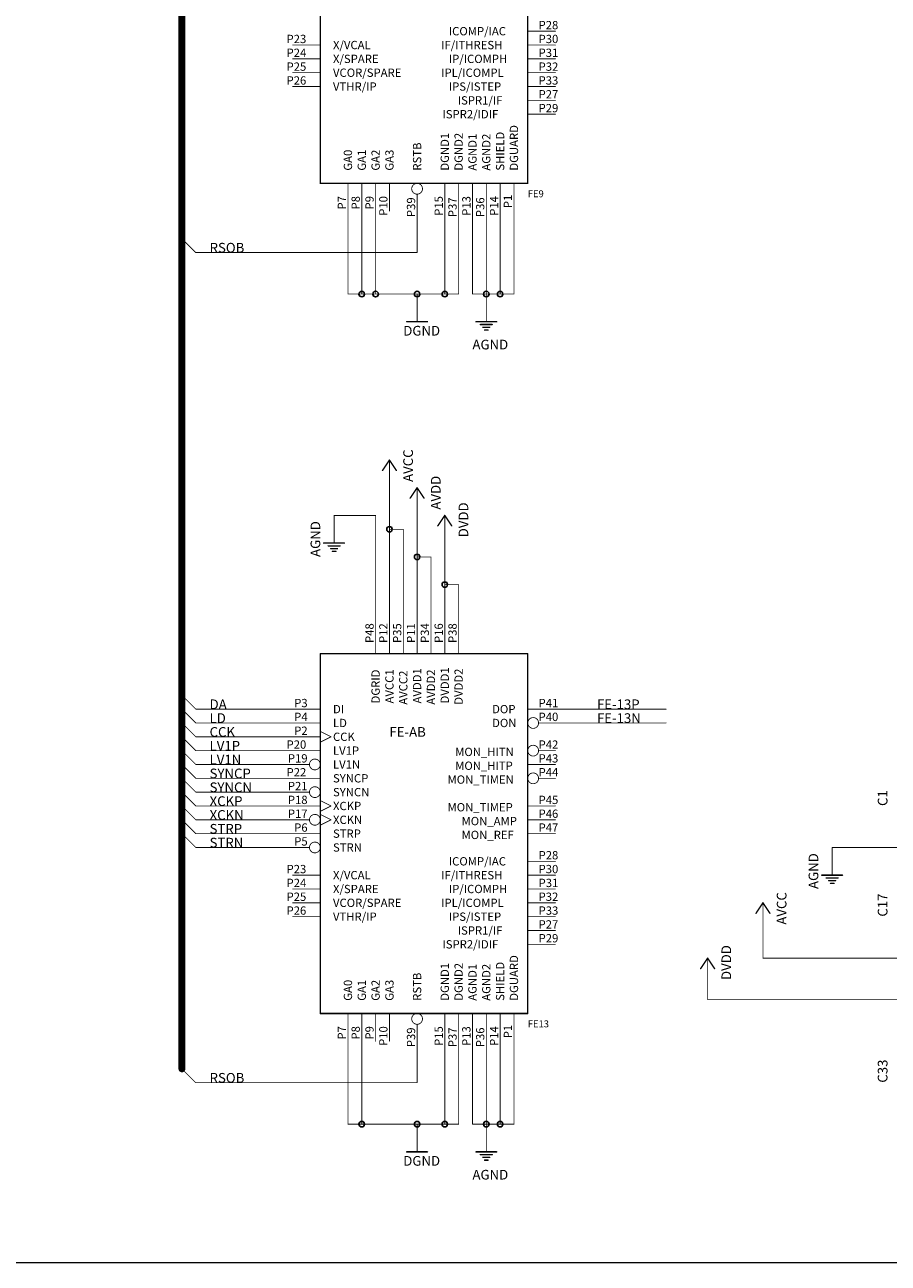
# Model space of a CAD drawing. Extents: x -630 to 287, y -452 to 160.
# Drawn here: x -169 to -10, y -452 to -225 of the extents above; entities that cross this region are included whole.
import ezdxf

# ---------------------------------------------------------------- set-up
doc = ezdxf.new("R2010")
doc.units = 0
for name, color, linetype in [('91', 3, 'CONTINUOUS'), ('92', 5, 'CONTINUOUS'), ('94', 1, 'CONTINUOUS'), ('95', 7, 'CONTINUOUS'), ('96', 7, 'CONTINUOUS')]:
    doc.layers.add(name, color=color, linetype=linetype)

msp = doc.modelspace()

# ---------------------------------------------------------------- linework, layer by layer
at = {"layer": '91', "const_width": 0.152}
for points in [[(-109.22, -274.32), (-109.22, -259.08)], [(-106.68, -259.08), (-106.68, -274.32)], [(-104.14, -259.08), (-104.14, -274.32)], [(-96.52, -266.7), (-96.52, -259.08)], [(-91.44, -274.32), (-91.44, -259.08)], [(-88.9, -274.32), (-88.9, -259.08)], [(-86.36, -259.08), (-86.36, -274.32)], [(-83.82, -259.08), (-83.82, -274.32)], [(-81.28, -259.08), (-81.28, -274.32)], [(-78.74, -274.32), (-78.74, -259.08)], [(-139.7, -264.16), (-137.16, -266.7)], [(-137.16, -266.7), (-96.52, -266.7)], [(-106.68, -274.32), (-109.22, -274.32)], [(-104.14, -274.32), (-106.68, -274.32)], [(-96.52, -274.32), (-104.14, -274.32)], [(-96.52, -276.86), (-96.52, -274.32)], [(-96.52, -274.32), (-91.44, -274.32)], [(-91.44, -274.32), (-88.9, -274.32)], [(-86.36, -274.32), (-83.82, -274.32)], [(-83.82, -274.32), (-81.28, -274.32)], [(-83.82, -274.32), (-83.82, -276.86)], [(-81.28, -274.32), (-78.74, -274.32)], [(-101.6, -307.34), (-101.6, -317.5)], [(-96.52, -312.42), (-96.52, -322.58)], [(-111.76, -317.5), (-111.76, -314.96)], [(-111.76, -314.96), (-104.14, -314.96)], [(-104.14, -314.96), (-104.14, -335.28)], [(-101.6, -317.5), (-101.6, -335.28)], [(-101.6, -317.5), (-99.06, -317.5)], [(-99.06, -317.5), (-99.06, -335.28)], [(-91.44, -317.5), (-91.44, -327.66)], [(-96.52, -322.58), (-96.52, -335.28)], [(-96.52, -322.58), (-93.98, -322.58)], [(-93.98, -322.58), (-93.98, -335.28)], [(-91.44, -327.66), (-88.9, -327.66)], [(-91.44, -327.66), (-91.44, -335.28)], [(-88.9, -327.66), (-88.9, -335.28)], [(-139.7, -347.98), (-137.16, -350.52)], [(-139.7, -350.52), (-137.16, -353.06)], [(-137.16, -350.52), (-119.38, -350.52)], [(-50.8, -350.52), (-71.12, -350.52)], [(-139.7, -353.06), (-137.16, -355.6)], [(-137.16, -353.06), (-119.38, -353.06)], [(-50.8, -353.06), (-71.12, -353.06)], [(-139.7, -355.6), (-137.16, -358.14)], [(-137.16, -355.6), (-119.38, -355.6)], [(-139.7, -358.14), (-137.16, -360.68)], [(-137.16, -358.14), (-119.38, -358.14)], [(-139.7, -360.68), (-137.16, -363.22)], [(-137.16, -360.68), (-119.38, -360.68)], [(-139.7, -363.22), (-137.16, -365.76)], [(-137.16, -363.22), (-119.38, -363.22)], [(-139.7, -365.76), (-137.16, -368.3)], [(-137.16, -365.76), (-119.38, -365.76)], [(-139.7, -368.3), (-137.16, -370.84)], [(-137.16, -368.3), (-119.38, -368.3)], [(-139.7, -370.84), (-137.16, -373.38)], [(-137.16, -370.84), (-119.38, -370.84)], [(-139.7, -373.38), (-137.16, -375.92)], [(-137.16, -373.38), (-119.38, -373.38)], [(-137.16, -375.92), (-119.38, -375.92)], [(-7.62, -375.92), (-20.32, -375.92)], [(-20.32, -375.92), (-20.32, -378.46)], [(-33.02, -388.62), (-33.02, -396.24)], [(-33.02, -396.24), (-7.62, -396.24)], [(-43.18, -398.78), (-43.18, -403.86)], [(-43.18, -403.86), (-7.62, -403.86)], [(-109.22, -426.72), (-109.22, -411.48)], [(-106.68, -411.48), (-106.68, -426.72)], [(-96.52, -419.1), (-96.52, -411.48)], [(-91.44, -426.72), (-91.44, -411.48)], [(-88.9, -426.72), (-88.9, -411.48)], [(-86.36, -411.48), (-86.36, -426.72)], [(-83.82, -411.48), (-83.82, -426.72)], [(-81.28, -411.48), (-81.28, -426.72)], [(-78.74, -426.72), (-78.74, -411.48)], [(-139.7, -416.56), (-137.16, -419.1)], [(-137.16, -419.1), (-96.52, -419.1)], [(-106.68, -426.72), (-109.22, -426.72)], [(-96.52, -426.72), (-106.68, -426.72)], [(-96.52, -429.26), (-96.52, -426.72)], [(-96.52, -426.72), (-91.44, -426.72)], [(-91.44, -426.72), (-88.9, -426.72)], [(-86.36, -426.72), (-83.82, -426.72)], [(-83.82, -426.72), (-81.28, -426.72)], [(-83.82, -426.72), (-83.82, -429.26)], [(-81.28, -426.72), (-78.74, -426.72)]]:
    msp.add_lwpolyline(points, dxfattribs=at)
at = {"layer": '91', "const_width": 0.076}
for points in [[(-109.182, -259.08, 1), (-109.258, -259.08)], [(-106.642, -259.08, 1), (-106.718, -259.08)], [(-104.102, -259.08, 1), (-104.178, -259.08)], [(-96.482, -259.08, 1), (-96.558, -259.08)], [(-91.402, -259.08, 1), (-91.478, -259.08)], [(-88.862, -259.08, 1), (-88.938, -259.08)], [(-86.322, -259.08, 1), (-86.398, -259.08)], [(-83.782, -259.08, 1), (-83.858, -259.08)], [(-81.242, -259.08, 1), (-81.318, -259.08)], [(-78.702, -259.08, 1), (-78.778, -259.08)], [(-139.673, -264.133, 1), (-139.727, -264.187)], [(-137.16, -266.662, 1), (-137.16, -266.738)], [(-137.187, -266.727, 1), (-137.133, -266.673)], [(-96.558, -266.7, 1), (-96.482, -266.7)], [(-96.52, -266.738, 1), (-96.52, -266.662)], [(-109.22, -274.282, 1), (-109.22, -274.358)], [(-109.258, -274.32, 1), (-109.182, -274.32)], [(-106.68, -274.282, 1), (-106.68, -274.358)], [(-106.718, -274.32, 1), (-106.642, -274.32)], [(-106.68, -274.358, 1), (-106.68, -274.282)], [(-104.14, -274.282, 1), (-104.14, -274.358)], [(-104.178, -274.32, 1), (-104.102, -274.32)], [(-104.14, -274.358, 1), (-104.14, -274.282)], [(-96.482, -274.32, 1), (-96.558, -274.32)], [(-96.52, -274.282, 1), (-96.52, -274.358)], [(-96.52, -274.358, 1), (-96.52, -274.282)], [(-91.44, -274.282, 1), (-91.44, -274.358)], [(-91.478, -274.32, 1), (-91.402, -274.32)], [(-91.44, -274.358, 1), (-91.44, -274.282)], [(-88.938, -274.32, 1), (-88.862, -274.32)], [(-88.9, -274.358, 1), (-88.9, -274.282)], [(-86.36, -274.282, 1), (-86.36, -274.358)], [(-86.398, -274.32, 1), (-86.322, -274.32)], [(-83.82, -274.282, 1), (-83.82, -274.358)], [(-83.782, -274.32, 1), (-83.858, -274.32)], [(-83.858, -274.32, 1), (-83.782, -274.32)], [(-83.82, -274.358, 1), (-83.82, -274.282)], [(-81.28, -274.282, 1), (-81.28, -274.358)], [(-81.318, -274.32, 1), (-81.242, -274.32)], [(-81.28, -274.358, 1), (-81.28, -274.282)], [(-78.778, -274.32, 1), (-78.702, -274.32)], [(-78.74, -274.358, 1), (-78.74, -274.282)], [(-96.558, -276.86, 1), (-96.482, -276.86)], [(-83.858, -276.86, 1), (-83.782, -276.86)], [(-101.562, -307.34, 1), (-101.638, -307.34)], [(-96.482, -312.42, 1), (-96.558, -312.42)], [(-111.722, -314.96, 1), (-111.798, -314.96)], [(-111.76, -314.922, 1), (-111.76, -314.998)], [(-104.102, -314.96, 1), (-104.178, -314.96)], [(-104.14, -314.998, 1), (-104.14, -314.922)], [(-111.798, -317.5, 1), (-111.722, -317.5)], [(-101.562, -317.5, 1), (-101.638, -317.5)], [(-101.6, -317.462, 1), (-101.6, -317.538)], [(-101.638, -317.5, 1), (-101.562, -317.5)], [(-99.022, -317.5, 1), (-99.098, -317.5)], [(-99.06, -317.538, 1), (-99.06, -317.462)], [(-91.402, -317.5, 1), (-91.478, -317.5)], [(-96.482, -322.58, 1), (-96.558, -322.58)], [(-96.52, -322.542, 1), (-96.52, -322.618)], [(-96.558, -322.58, 1), (-96.482, -322.58)], [(-93.942, -322.58, 1), (-94.018, -322.58)], [(-93.98, -322.618, 1), (-93.98, -322.542)], [(-91.44, -327.622, 1), (-91.44, -327.698)], [(-91.402, -327.66, 1), (-91.478, -327.66)], [(-91.478, -327.66, 1), (-91.402, -327.66)], [(-88.862, -327.66, 1), (-88.938, -327.66)], [(-88.9, -327.698, 1), (-88.9, -327.622)], [(-104.178, -335.28, 1), (-104.102, -335.28)], [(-101.638, -335.28, 1), (-101.562, -335.28)], [(-99.098, -335.28, 1), (-99.022, -335.28)], [(-96.558, -335.28, 1), (-96.482, -335.28)], [(-94.018, -335.28, 1), (-93.942, -335.28)], [(-91.478, -335.28, 1), (-91.402, -335.28)], [(-88.938, -335.28, 1), (-88.862, -335.28)], [(-139.673, -347.953, 1), (-139.727, -348.007)], [(-139.673, -350.493, 1), (-139.727, -350.547)], [(-137.16, -350.482, 1), (-137.16, -350.558)], [(-137.187, -350.547, 1), (-137.133, -350.493)], [(-119.38, -350.558, 1), (-119.38, -350.482)], [(-71.12, -350.482, 1), (-71.12, -350.558)], [(-50.8, -350.558, 1), (-50.8, -350.482)], [(-139.673, -353.033, 1), (-139.727, -353.087)], [(-137.16, -353.022, 1), (-137.16, -353.098)], [(-137.187, -353.087, 1), (-137.133, -353.033)], [(-119.38, -353.098, 1), (-119.38, -353.022)], [(-71.12, -353.022, 1), (-71.12, -353.098)], [(-50.8, -353.098, 1), (-50.8, -353.022)], [(-139.673, -355.573, 1), (-139.727, -355.627)], [(-137.16, -355.562, 1), (-137.16, -355.638)], [(-137.187, -355.627, 1), (-137.133, -355.573)], [(-119.38, -355.638, 1), (-119.38, -355.562)], [(-139.673, -358.113, 1), (-139.727, -358.167)], [(-137.16, -358.102, 1), (-137.16, -358.178)], [(-137.187, -358.167, 1), (-137.133, -358.113)], [(-119.38, -358.178, 1), (-119.38, -358.102)], [(-139.673, -360.653, 1), (-139.727, -360.707)], [(-137.16, -360.642, 1), (-137.16, -360.718)], [(-137.187, -360.707, 1), (-137.133, -360.653)], [(-119.38, -360.718, 1), (-119.38, -360.642)], [(-139.673, -363.193, 1), (-139.727, -363.247)], [(-137.16, -363.182, 1), (-137.16, -363.258)], [(-137.187, -363.247, 1), (-137.133, -363.193)], [(-119.38, -363.258, 1), (-119.38, -363.182)], [(-139.673, -365.733, 1), (-139.727, -365.787)], [(-137.16, -365.722, 1), (-137.16, -365.798)], [(-137.187, -365.787, 1), (-137.133, -365.733)], [(-119.38, -365.798, 1), (-119.38, -365.722)], [(-139.673, -368.273, 1), (-139.727, -368.327)], [(-137.16, -368.262, 1), (-137.16, -368.338)], [(-137.187, -368.327, 1), (-137.133, -368.273)], [(-119.38, -368.338, 1), (-119.38, -368.262)], [(-139.673, -370.813, 1), (-139.727, -370.867)], [(-137.16, -370.802, 1), (-137.16, -370.878)], [(-137.187, -370.867, 1), (-137.133, -370.813)], [(-119.38, -370.878, 1), (-119.38, -370.802)], [(-139.673, -373.353, 1), (-139.727, -373.407)], [(-137.16, -373.342, 1), (-137.16, -373.418)], [(-137.187, -373.407, 1), (-137.133, -373.353)], [(-119.38, -373.418, 1), (-119.38, -373.342)], [(-137.16, -375.882, 1), (-137.16, -375.958)], [(-137.187, -375.947, 1), (-137.133, -375.893)], [(-119.38, -375.958, 1), (-119.38, -375.882)], [(-20.32, -375.882, 1), (-20.32, -375.958)], [(-20.282, -375.92, 1), (-20.358, -375.92)], [(-20.358, -378.46, 1), (-20.282, -378.46)], [(-32.982, -388.62, 1), (-33.058, -388.62)], [(-33.02, -396.202, 1), (-33.02, -396.278)], [(-33.058, -396.24, 1), (-32.982, -396.24)], [(-43.142, -398.78, 1), (-43.218, -398.78)], [(-43.18, -403.822, 1), (-43.18, -403.898)], [(-43.218, -403.86, 1), (-43.142, -403.86)], [(-109.182, -411.48, 1), (-109.258, -411.48)], [(-106.642, -411.48, 1), (-106.718, -411.48)], [(-96.482, -411.48, 1), (-96.558, -411.48)], [(-91.402, -411.48, 1), (-91.478, -411.48)], [(-88.862, -411.48, 1), (-88.938, -411.48)], [(-86.322, -411.48, 1), (-86.398, -411.48)], [(-83.782, -411.48, 1), (-83.858, -411.48)], [(-81.242, -411.48, 1), (-81.318, -411.48)], [(-78.702, -411.48, 1), (-78.778, -411.48)], [(-139.673, -416.533, 1), (-139.727, -416.587)], [(-137.16, -419.062, 1), (-137.16, -419.138)], [(-137.187, -419.127, 1), (-137.133, -419.073)], [(-96.558, -419.1, 1), (-96.482, -419.1)], [(-96.52, -419.138, 1), (-96.52, -419.062)], [(-109.22, -426.682, 1), (-109.22, -426.758)], [(-109.258, -426.72, 1), (-109.182, -426.72)], [(-106.68, -426.682, 1), (-106.68, -426.758)], [(-106.718, -426.72, 1), (-106.642, -426.72)], [(-106.68, -426.758, 1), (-106.68, -426.682)], [(-96.482, -426.72, 1), (-96.558, -426.72)], [(-96.52, -426.682, 1), (-96.52, -426.758)], [(-96.52, -426.758, 1), (-96.52, -426.682)], [(-91.44, -426.682, 1), (-91.44, -426.758)], [(-91.478, -426.72, 1), (-91.402, -426.72)], [(-91.44, -426.758, 1), (-91.44, -426.682)], [(-88.938, -426.72, 1), (-88.862, -426.72)], [(-88.9, -426.758, 1), (-88.9, -426.682)], [(-86.36, -426.682, 1), (-86.36, -426.758)], [(-86.398, -426.72, 1), (-86.322, -426.72)], [(-83.82, -426.682, 1), (-83.82, -426.758)], [(-83.782, -426.72, 1), (-83.858, -426.72)], [(-83.858, -426.72, 1), (-83.782, -426.72)], [(-83.82, -426.758, 1), (-83.82, -426.682)], [(-81.28, -426.682, 1), (-81.28, -426.758)], [(-81.318, -426.72, 1), (-81.242, -426.72)], [(-81.28, -426.758, 1), (-81.28, -426.682)], [(-78.778, -426.72, 1), (-78.702, -426.72)], [(-78.74, -426.758, 1), (-78.74, -426.682)], [(-96.558, -429.26, 1), (-96.482, -429.26)], [(-83.858, -429.26, 1), (-83.782, -429.26)]]:
    msp.add_lwpolyline(points, format="xyb", dxfattribs=at)
at = {"layer": '91'}
for centre in [(-106.68, -274.32), (-104.14, -274.32), (-96.52, -274.32), (-91.44, -274.32), (-83.82, -274.32), (-81.28, -274.32), (-101.6, -317.5), (-96.52, -322.58), (-91.44, -327.66), (-106.68, -426.72), (-96.52, -426.72), (-91.44, -426.72), (-83.82, -426.72), (-81.28, -426.72)]:
    msp.add_circle(centre, 0.508, dxfattribs=at)
at = {"layer": '92', "const_width": 1.27}
msp.add_lwpolyline([(-139.7, -142.24), (-139.7, -416.56)], dxfattribs=at)
at = {"layer": '92', "const_width": 0.635}
msp.add_lwpolyline([(-140.018, -416.56, 1), (-139.383, -416.56)], format="xyb", dxfattribs=at)
at = {"layer": '94'}
for points, const_width in [([(-114.3, -254), (-114.3, -187.96)], 0.254), ([(-76.2, -187.96), (-76.2, -254)], 0.254), ([(-71.12, -226.06), (-76.2, -226.06)], 0.152), ([(-119.38, -228.6), (-114.3, -228.6)], 0.152), ([(-71.12, -228.6), (-76.2, -228.6)], 0.152), ([(-119.38, -231.14), (-114.3, -231.14)], 0.152), ([(-71.12, -231.14), (-76.2, -231.14)], 0.152), ([(-119.38, -233.68), (-114.3, -233.68)], 0.152), ([(-71.12, -233.68), (-76.2, -233.68)], 0.152), ([(-119.38, -236.22), (-114.3, -236.22)], 0.152), ([(-71.12, -236.22), (-76.2, -236.22)], 0.152), ([(-71.12, -238.76), (-76.2, -238.76)], 0.152), ([(-71.12, -241.3), (-76.2, -241.3)], 0.152), ([(-76.2, -254), (-114.3, -254)], 0.254), ([(-109.22, -259.08), (-109.22, -254)], 0.152), ([(-106.68, -259.08), (-106.68, -254)], 0.152), ([(-104.14, -259.08), (-104.14, -254)], 0.152), ([(-101.6, -259.08), (-101.6, -254)], 0.152), ([(-91.44, -259.08), (-91.44, -254)], 0.152), ([(-88.9, -259.08), (-88.9, -254)], 0.152), ([(-86.36, -259.08), (-86.36, -254)], 0.152), ([(-83.82, -259.08), (-83.82, -254)], 0.152), ([(-81.28, -259.08), (-81.28, -254)], 0.152), ([(-78.74, -259.08), (-78.74, -254)], 0.152), ([(-96.52, -259.08), (-96.52, -255.981)], 0.152), ([(-96.52, -276.86), (-96.52, -279.4)], 0.152), ([(-83.82, -276.86), (-83.82, -279.4)], 0.152), ([(-98.425, -279.4), (-94.615, -279.4)], 0.254), ([(-85.725, -279.4), (-81.915, -279.4)], 0.254), ([(-84.912, -279.908), (-82.728, -279.908)], 0.254), ([(-84.442, -280.416), (-83.198, -280.416)], 0.254), ([(-84.125, -280.924), (-83.49, -280.924)], 0.254), ([(-101.6, -304.8), (-102.87, -306.705)], 0.254), ([(-100.33, -306.705), (-101.6, -304.8)], 0.254), ([(-101.6, -307.34), (-101.6, -304.8)], 0.152), ([(-96.52, -309.88), (-97.79, -311.785)], 0.254), ([(-95.25, -311.785), (-96.52, -309.88)], 0.254), ([(-96.52, -312.42), (-96.52, -309.88)], 0.152), ([(-91.44, -314.96), (-92.71, -316.865)], 0.254), ([(-90.17, -316.865), (-91.44, -314.96)], 0.254), ([(-91.44, -317.5), (-91.44, -314.96)], 0.152), ([(-111.76, -317.5), (-111.76, -320.04)], 0.152), ([(-113.665, -320.04), (-109.855, -320.04)], 0.254), ([(-112.852, -320.548), (-110.668, -320.548)], 0.254), ([(-112.382, -321.056), (-111.138, -321.056)], 0.254), ([(-112.065, -321.564), (-111.43, -321.564)], 0.254), ([(-104.14, -335.28), (-104.14, -340.36)], 0.152), ([(-101.6, -335.28), (-101.6, -340.36)], 0.152), ([(-99.06, -335.28), (-99.06, -340.36)], 0.152), ([(-96.52, -335.28), (-96.52, -340.36)], 0.152), ([(-93.98, -335.28), (-93.98, -340.36)], 0.152), ([(-91.44, -335.28), (-91.44, -340.36)], 0.152), ([(-88.9, -335.28), (-88.9, -340.36)], 0.152), ([(-114.3, -340.36), (-76.2, -340.36)], 0.254), ([(-114.3, -406.4), (-114.3, -340.36)], 0.254), ([(-76.2, -340.36), (-76.2, -406.4)], 0.254), ([(-119.38, -350.52), (-114.3, -350.52)], 0.152), ([(-71.12, -350.52), (-76.2, -350.52)], 0.152), ([(-119.38, -353.06), (-114.3, -353.06)], 0.152), ([(-114.3, -354.609), (-112.319, -355.6)], 0.152), ([(-71.12, -353.06), (-74.219, -353.06)], 0.152), ([(-119.38, -355.6), (-114.3, -355.6)], 0.152), ([(-114.3, -356.591), (-112.319, -355.6)], 0.152), ([(-119.38, -358.14), (-114.3, -358.14)], 0.152), ([(-71.12, -358.14), (-74.219, -358.14)], 0.152), ([(-119.38, -360.68), (-116.281, -360.68)], 0.152), ([(-71.12, -360.68), (-76.2, -360.68)], 0.152), ([(-119.38, -363.22), (-114.3, -363.22)], 0.152), ([(-71.12, -363.22), (-74.219, -363.22)], 0.152), ([(-119.38, -365.76), (-116.281, -365.76)], 0.152), ([(-119.38, -368.3), (-114.3, -368.3)], 0.152), ([(-114.3, -367.309), (-112.319, -368.3)], 0.152), ([(-114.3, -369.291), (-112.319, -368.3)], 0.152), ([(-71.12, -368.3), (-76.2, -368.3)], 0.152), ([(-114.3, -369.849), (-112.319, -370.84)], 0.152), ([(-119.38, -370.84), (-116.281, -370.84)], 0.152), ([(-114.3, -371.831), (-112.319, -370.84)], 0.152), ([(-71.12, -370.84), (-76.2, -370.84)], 0.152), ([(-119.38, -373.38), (-114.3, -373.38)], 0.152), ([(-71.12, -373.38), (-76.2, -373.38)], 0.152), ([(-119.38, -375.92), (-116.281, -375.92)], 0.152), ([(-71.12, -378.46), (-76.2, -378.46)], 0.152), ([(-20.32, -378.46), (-20.32, -381)], 0.152), ([(-119.38, -381), (-114.3, -381)], 0.152), ([(-71.12, -381), (-76.2, -381)], 0.152), ([(-22.225, -381), (-18.415, -381)], 0.254), ([(-21.412, -381.508), (-19.228, -381.508)], 0.254), ([(-20.942, -382.016), (-19.698, -382.016)], 0.254), ([(-119.38, -383.54), (-114.3, -383.54)], 0.152), ([(-71.12, -383.54), (-76.2, -383.54)], 0.152), ([(-20.625, -382.524), (-19.99, -382.524)], 0.254), ([(-119.38, -386.08), (-114.3, -386.08)], 0.152), ([(-71.12, -386.08), (-76.2, -386.08)], 0.152), ([(-33.02, -386.08), (-34.29, -387.985)], 0.254), ([(-31.75, -387.985), (-33.02, -386.08)], 0.254), ([(-33.02, -388.62), (-33.02, -386.08)], 0.152), ([(-119.38, -388.62), (-114.3, -388.62)], 0.152), ([(-71.12, -388.62), (-76.2, -388.62)], 0.152), ([(-71.12, -391.16), (-76.2, -391.16)], 0.152), ([(-71.12, -393.7), (-76.2, -393.7)], 0.152), ([(-43.18, -396.24), (-44.45, -398.145)], 0.254), ([(-41.91, -398.145), (-43.18, -396.24)], 0.254), ([(-43.18, -398.78), (-43.18, -396.24)], 0.152), ([(-76.2, -406.4), (-114.3, -406.4)], 0.254), ([(-109.22, -411.48), (-109.22, -406.4)], 0.152), ([(-106.68, -411.48), (-106.68, -406.4)], 0.152), ([(-104.14, -411.48), (-104.14, -406.4)], 0.152), ([(-101.6, -411.48), (-101.6, -406.4)], 0.152), ([(-91.44, -411.48), (-91.44, -406.4)], 0.152), ([(-88.9, -411.48), (-88.9, -406.4)], 0.152), ([(-86.36, -411.48), (-86.36, -406.4)], 0.152), ([(-83.82, -411.48), (-83.82, -406.4)], 0.152), ([(-81.28, -411.48), (-81.28, -406.4)], 0.152), ([(-78.74, -411.48), (-78.74, -406.4)], 0.152), ([(-96.52, -411.48), (-96.52, -408.381)], 0.152), ([(-96.52, -429.26), (-96.52, -431.8)], 0.152), ([(-83.82, -429.26), (-83.82, -431.8)], 0.152), ([(-98.425, -431.8), (-94.615, -431.8)], 0.254), ([(-85.725, -431.8), (-81.915, -431.8)], 0.254), ([(-84.912, -432.308), (-82.728, -432.308)], 0.254), ([(-84.442, -432.816), (-83.198, -432.816)], 0.254), ([(-84.125, -433.324), (-83.49, -433.324)], 0.254), ([(287.02, -452.12), (-629.92, -452.12)], 0.254)]:
    msp.add_lwpolyline(points, dxfattribs=dict(at, const_width=const_width))
for points, const_width in [([(-76.2, -226.022, 1), (-76.2, -226.098)], 0.076), ([(-71.12, -226.098, 1), (-71.12, -226.022)], 0.076), ([(-119.38, -228.562, 1), (-119.38, -228.638)], 0.076), ([(-114.3, -228.638, 1), (-114.3, -228.562)], 0.076), ([(-76.2, -228.562, 1), (-76.2, -228.638)], 0.076), ([(-71.12, -228.638, 1), (-71.12, -228.562)], 0.076), ([(-119.38, -231.102, 1), (-119.38, -231.178)], 0.076), ([(-114.3, -231.178, 1), (-114.3, -231.102)], 0.076), ([(-76.2, -231.102, 1), (-76.2, -231.178)], 0.076), ([(-71.12, -231.178, 1), (-71.12, -231.102)], 0.076), ([(-119.38, -233.642, 1), (-119.38, -233.718)], 0.076), ([(-114.3, -233.718, 1), (-114.3, -233.642)], 0.076), ([(-76.2, -233.642, 1), (-76.2, -233.718)], 0.076), ([(-71.12, -233.718, 1), (-71.12, -233.642)], 0.076), ([(-119.38, -236.182, 1), (-119.38, -236.258)], 0.076), ([(-114.3, -236.258, 1), (-114.3, -236.182)], 0.076), ([(-76.2, -236.182, 1), (-76.2, -236.258)], 0.076), ([(-71.12, -236.258, 1), (-71.12, -236.182)], 0.076), ([(-76.2, -238.722, 1), (-76.2, -238.798)], 0.076), ([(-71.12, -238.798, 1), (-71.12, -238.722)], 0.076), ([(-76.2, -241.262, 1), (-76.2, -241.338)], 0.076), ([(-71.12, -241.338, 1), (-71.12, -241.262)], 0.076), ([(-114.364, -254, 1), (-114.236, -254)], 0.127), ([(-114.3, -253.936, 1), (-114.3, -254.064)], 0.127), ([(-109.182, -254, 1), (-109.258, -254)], 0.076), ([(-106.642, -254, 1), (-106.718, -254)], 0.076), ([(-104.102, -254, 1), (-104.178, -254)], 0.076), ([(-101.562, -254, 1), (-101.638, -254)], 0.076), ([(-96.52, -255.981, 1), (-96.52, -254, 1), (-96.52, -255.981)], 0.152), ([(-91.402, -254, 1), (-91.478, -254)], 0.076), ([(-88.862, -254, 1), (-88.938, -254)], 0.076), ([(-86.322, -254, 1), (-86.398, -254)], 0.076), ([(-83.782, -254, 1), (-83.858, -254)], 0.076), ([(-81.242, -254, 1), (-81.318, -254)], 0.076), ([(-78.702, -254, 1), (-78.778, -254)], 0.076), ([(-76.264, -254, 1), (-76.136, -254)], 0.127), ([(-76.2, -254.064, 1), (-76.2, -253.936)], 0.127), ([(-96.482, -255.981, 1), (-96.558, -255.981)], 0.076), ([(-109.258, -259.08, 1), (-109.182, -259.08)], 0.076), ([(-106.718, -259.08, 1), (-106.642, -259.08)], 0.076), ([(-104.178, -259.08, 1), (-104.102, -259.08)], 0.076), ([(-101.638, -259.08, 1), (-101.562, -259.08)], 0.076), ([(-96.558, -259.08, 1), (-96.482, -259.08)], 0.076), ([(-91.478, -259.08, 1), (-91.402, -259.08)], 0.076), ([(-88.938, -259.08, 1), (-88.862, -259.08)], 0.076), ([(-86.398, -259.08, 1), (-86.322, -259.08)], 0.076), ([(-83.858, -259.08, 1), (-83.782, -259.08)], 0.076), ([(-81.318, -259.08, 1), (-81.242, -259.08)], 0.076), ([(-78.778, -259.08, 1), (-78.702, -259.08)], 0.076), ([(-96.482, -276.86, 1), (-96.558, -276.86)], 0.076), ([(-83.782, -276.86, 1), (-83.858, -276.86)], 0.076), ([(-98.425, -279.337, 1), (-98.425, -279.464)], 0.127), ([(-96.558, -279.4, 1), (-96.482, -279.4)], 0.076), ([(-94.615, -279.464, 1), (-94.615, -279.337)], 0.127), ([(-85.725, -279.337, 1), (-85.725, -279.464)], 0.127), ([(-83.858, -279.4, 1), (-83.782, -279.4)], 0.076), ([(-81.915, -279.464, 1), (-81.915, -279.337)], 0.127), ([(-84.912, -279.845, 1), (-84.912, -279.972)], 0.127), ([(-84.442, -280.352, 1), (-84.442, -280.48)], 0.127), ([(-84.125, -280.861, 1), (-84.125, -280.988)], 0.127), ([(-83.49, -280.988, 1), (-83.49, -280.861)], 0.127), ([(-83.198, -280.48, 1), (-83.198, -280.352)], 0.127), ([(-82.728, -279.972, 1), (-82.728, -279.845)], 0.127), ([(-101.547, -304.765, 1), (-101.653, -304.835)], 0.127), ([(-101.547, -304.835, 1), (-101.653, -304.765)], 0.127), ([(-102.923, -306.67, 1), (-102.817, -306.74)], 0.127), ([(-101.562, -304.8, 1), (-101.638, -304.8)], 0.076), ([(-100.383, -306.74, 1), (-100.277, -306.67)], 0.127), ([(-101.638, -307.34, 1), (-101.562, -307.34)], 0.076), ([(-96.467, -309.845, 1), (-96.573, -309.915)], 0.127), ([(-96.467, -309.915, 1), (-96.573, -309.845)], 0.127), ([(-96.482, -309.88, 1), (-96.558, -309.88)], 0.076), ([(-97.843, -311.75, 1), (-97.737, -311.82)], 0.127), ([(-96.558, -312.42, 1), (-96.482, -312.42)], 0.076), ([(-95.303, -311.82, 1), (-95.197, -311.75)], 0.127), ([(-91.387, -314.925, 1), (-91.493, -314.995)], 0.127), ([(-91.387, -314.995, 1), (-91.493, -314.925)], 0.127), ([(-91.402, -314.96, 1), (-91.478, -314.96)], 0.076), ([(-111.722, -317.5, 1), (-111.798, -317.5)], 0.076), ([(-92.763, -316.83, 1), (-92.657, -316.9)], 0.127), ([(-91.478, -317.5, 1), (-91.402, -317.5)], 0.076), ([(-90.223, -316.9, 1), (-90.117, -316.83)], 0.127), ([(-113.665, -319.977, 1), (-113.665, -320.104)], 0.127), ([(-112.852, -320.484, 1), (-112.852, -320.612)], 0.127), ([(-111.798, -320.04, 1), (-111.722, -320.04)], 0.076), ([(-110.668, -320.612, 1), (-110.668, -320.484)], 0.127), ([(-109.855, -320.104, 1), (-109.855, -319.977)], 0.127), ([(-112.382, -320.993, 1), (-112.382, -321.12)], 0.127), ([(-112.065, -321.501, 1), (-112.065, -321.628)], 0.127), ([(-111.43, -321.628, 1), (-111.43, -321.501)], 0.127), ([(-111.138, -321.12, 1), (-111.138, -320.993)], 0.127), ([(-104.102, -335.28, 1), (-104.178, -335.28)], 0.076), ([(-101.562, -335.28, 1), (-101.638, -335.28)], 0.076), ([(-99.022, -335.28, 1), (-99.098, -335.28)], 0.076), ([(-96.482, -335.28, 1), (-96.558, -335.28)], 0.076), ([(-93.942, -335.28, 1), (-94.018, -335.28)], 0.076), ([(-91.402, -335.28, 1), (-91.478, -335.28)], 0.076), ([(-88.862, -335.28, 1), (-88.938, -335.28)], 0.076), ([(-114.236, -340.36, 1), (-114.364, -340.36)], 0.127), ([(-114.3, -340.297, 1), (-114.3, -340.424)], 0.127), ([(-104.178, -340.36, 1), (-104.102, -340.36)], 0.076), ([(-101.638, -340.36, 1), (-101.562, -340.36)], 0.076), ([(-99.098, -340.36, 1), (-99.022, -340.36)], 0.076), ([(-96.558, -340.36, 1), (-96.482, -340.36)], 0.076), ([(-94.018, -340.36, 1), (-93.942, -340.36)], 0.076), ([(-91.478, -340.36, 1), (-91.402, -340.36)], 0.076), ([(-88.938, -340.36, 1), (-88.862, -340.36)], 0.076), ([(-76.136, -340.36, 1), (-76.264, -340.36)], 0.127), ([(-76.2, -340.424, 1), (-76.2, -340.297)], 0.127), ([(-119.38, -350.482, 1), (-119.38, -350.558)], 0.076), ([(-114.3, -350.558, 1), (-114.3, -350.482)], 0.076), ([(-76.2, -350.482, 1), (-76.2, -350.558)], 0.076), ([(-75.209, -354.051, 1), (-75.209, -352.069, 1), (-75.209, -354.051)], 0.152), ([(-71.12, -350.558, 1), (-71.12, -350.482)], 0.076), ([(-119.38, -353.022, 1), (-119.38, -353.098)], 0.076), ([(-114.283, -354.575, 1), (-114.317, -354.643)], 0.076), ([(-114.3, -353.098, 1), (-114.3, -353.022)], 0.076), ([(-74.219, -353.022, 1), (-74.219, -353.098)], 0.076), ([(-71.12, -353.098, 1), (-71.12, -353.022)], 0.076), ([(-119.38, -355.562, 1), (-119.38, -355.638)], 0.076), ([(-114.317, -356.557, 1), (-114.283, -356.625)], 0.076), ([(-114.3, -355.638, 1), (-114.3, -355.562)], 0.076), ([(-112.302, -355.634, 1), (-112.336, -355.566)], 0.076), ([(-112.336, -355.634, 1), (-112.302, -355.566)], 0.076), ([(-119.38, -358.102, 1), (-119.38, -358.178)], 0.076), ([(-114.3, -358.178, 1), (-114.3, -358.102)], 0.076), ([(-75.209, -359.131, 1), (-75.209, -357.149, 1), (-75.209, -359.131)], 0.152), ([(-74.219, -358.102, 1), (-74.219, -358.178)], 0.076), ([(-71.12, -358.178, 1), (-71.12, -358.102)], 0.076), ([(-119.38, -360.642, 1), (-119.38, -360.718)], 0.076), ([(-115.291, -361.671, 1), (-115.291, -359.689, 1), (-115.291, -361.671)], 0.152), ([(-116.281, -360.718, 1), (-116.281, -360.642)], 0.076), ([(-76.2, -360.642, 1), (-76.2, -360.718)], 0.076), ([(-71.12, -360.718, 1), (-71.12, -360.642)], 0.076), ([(-119.38, -363.182, 1), (-119.38, -363.258)], 0.076), ([(-114.3, -363.258, 1), (-114.3, -363.182)], 0.076), ([(-75.209, -364.211, 1), (-75.209, -362.229, 1), (-75.209, -364.211)], 0.152), ([(-74.219, -363.182, 1), (-74.219, -363.258)], 0.076), ([(-71.12, -363.258, 1), (-71.12, -363.182)], 0.076), ([(-119.38, -365.722, 1), (-119.38, -365.798)], 0.076), ([(-115.291, -366.751, 1), (-115.291, -364.769, 1), (-115.291, -366.751)], 0.152), ([(-116.281, -365.798, 1), (-116.281, -365.722)], 0.076), ([(-119.38, -368.262, 1), (-119.38, -368.338)], 0.076), ([(-114.283, -367.275, 1), (-114.317, -367.343)], 0.076), ([(-114.3, -368.338, 1), (-114.3, -368.262)], 0.076), ([(-112.302, -368.334, 1), (-112.336, -368.266)], 0.076), ([(-112.336, -368.334, 1), (-112.302, -368.266)], 0.076), ([(-76.2, -368.262, 1), (-76.2, -368.338)], 0.076), ([(-71.12, -368.338, 1), (-71.12, -368.262)], 0.076), ([(-115.291, -371.831, 1), (-115.291, -369.849, 1), (-115.291, -371.831)], 0.152), ([(-114.317, -369.257, 1), (-114.283, -369.325)], 0.076), ([(-114.283, -369.815, 1), (-114.317, -369.883)], 0.076), ([(-119.38, -370.802, 1), (-119.38, -370.878)], 0.076), ([(-116.281, -370.878, 1), (-116.281, -370.802)], 0.076), ([(-114.317, -371.797, 1), (-114.283, -371.865)], 0.076), ([(-112.302, -370.874, 1), (-112.336, -370.806)], 0.076), ([(-112.336, -370.874, 1), (-112.302, -370.806)], 0.076), ([(-76.2, -370.802, 1), (-76.2, -370.878)], 0.076), ([(-71.12, -370.878, 1), (-71.12, -370.802)], 0.076), ([(-119.38, -373.342, 1), (-119.38, -373.418)], 0.076), ([(-115.291, -376.911, 1), (-115.291, -374.929, 1), (-115.291, -376.911)], 0.152), ([(-114.3, -373.418, 1), (-114.3, -373.342)], 0.076), ([(-76.2, -373.342, 1), (-76.2, -373.418)], 0.076), ([(-71.12, -373.418, 1), (-71.12, -373.342)], 0.076), ([(-119.38, -375.882, 1), (-119.38, -375.958)], 0.076), ([(-116.281, -375.958, 1), (-116.281, -375.882)], 0.076), ([(-76.2, -378.422, 1), (-76.2, -378.498)], 0.076), ([(-71.12, -378.498, 1), (-71.12, -378.422)], 0.076), ([(-20.282, -378.46, 1), (-20.358, -378.46)], 0.076), ([(-119.38, -380.962, 1), (-119.38, -381.038)], 0.076), ([(-114.3, -381.038, 1), (-114.3, -380.962)], 0.076), ([(-76.2, -380.962, 1), (-76.2, -381.038)], 0.076), ([(-71.12, -381.038, 1), (-71.12, -380.962)], 0.076), ([(-22.225, -380.936, 1), (-22.225, -381.064)], 0.127), ([(-21.412, -381.445, 1), (-21.412, -381.572)], 0.127), ([(-20.942, -381.953, 1), (-20.942, -382.08)], 0.127), ([(-20.358, -381, 1), (-20.282, -381)], 0.076), ([(-19.698, -382.08, 1), (-19.698, -381.953)], 0.127), ([(-19.228, -381.572, 1), (-19.228, -381.445)], 0.127), ([(-18.415, -381.064, 1), (-18.415, -380.936)], 0.127), ([(-119.38, -383.502, 1), (-119.38, -383.578)], 0.076), ([(-114.3, -383.578, 1), (-114.3, -383.502)], 0.076), ([(-76.2, -383.502, 1), (-76.2, -383.578)], 0.076), ([(-71.12, -383.578, 1), (-71.12, -383.502)], 0.076), ([(-20.625, -382.46, 1), (-20.625, -382.588)], 0.127), ([(-19.99, -382.588, 1), (-19.99, -382.46)], 0.127), ([(-119.38, -386.042, 1), (-119.38, -386.118)], 0.076), ([(-114.3, -386.118, 1), (-114.3, -386.042)], 0.076), ([(-76.2, -386.042, 1), (-76.2, -386.118)], 0.076), ([(-71.12, -386.118, 1), (-71.12, -386.042)], 0.076), ([(-32.967, -386.045, 1), (-33.073, -386.115)], 0.127), ([(-32.967, -386.115, 1), (-33.073, -386.045)], 0.127), ([(-32.982, -386.08, 1), (-33.058, -386.08)], 0.076), ([(-119.38, -388.582, 1), (-119.38, -388.658)], 0.076), ([(-114.3, -388.658, 1), (-114.3, -388.582)], 0.076), ([(-76.2, -388.582, 1), (-76.2, -388.658)], 0.076), ([(-71.12, -388.658, 1), (-71.12, -388.582)], 0.076), ([(-34.343, -387.95, 1), (-34.237, -388.02)], 0.127), ([(-33.058, -388.62, 1), (-32.982, -388.62)], 0.076), ([(-31.803, -388.02, 1), (-31.697, -387.95)], 0.127), ([(-76.2, -391.122, 1), (-76.2, -391.198)], 0.076), ([(-71.12, -391.198, 1), (-71.12, -391.122)], 0.076), ([(-76.2, -393.662, 1), (-76.2, -393.738)], 0.076), ([(-71.12, -393.738, 1), (-71.12, -393.662)], 0.076), ([(-43.127, -396.205, 1), (-43.233, -396.275)], 0.127), ([(-43.127, -396.275, 1), (-43.233, -396.205)], 0.127), ([(-43.142, -396.24, 1), (-43.218, -396.24)], 0.076), ([(-44.503, -398.11, 1), (-44.397, -398.18)], 0.127), ([(-43.218, -398.78, 1), (-43.142, -398.78)], 0.076), ([(-41.963, -398.18, 1), (-41.857, -398.11)], 0.127), ([(-114.364, -406.4, 1), (-114.236, -406.4)], 0.127), ([(-114.3, -406.337, 1), (-114.3, -406.464)], 0.127), ([(-109.182, -406.4, 1), (-109.258, -406.4)], 0.076), ([(-106.642, -406.4, 1), (-106.718, -406.4)], 0.076), ([(-104.102, -406.4, 1), (-104.178, -406.4)], 0.076), ([(-101.562, -406.4, 1), (-101.638, -406.4)], 0.076), ([(-96.52, -408.381, 1), (-96.52, -406.4, 1), (-96.52, -408.381)], 0.152), ([(-91.402, -406.4, 1), (-91.478, -406.4)], 0.076), ([(-88.862, -406.4, 1), (-88.938, -406.4)], 0.076), ([(-86.322, -406.4, 1), (-86.398, -406.4)], 0.076), ([(-83.782, -406.4, 1), (-83.858, -406.4)], 0.076), ([(-81.242, -406.4, 1), (-81.318, -406.4)], 0.076), ([(-78.702, -406.4, 1), (-78.778, -406.4)], 0.076), ([(-76.264, -406.4, 1), (-76.136, -406.4)], 0.127), ([(-76.2, -406.464, 1), (-76.2, -406.337)], 0.127), ([(-96.482, -408.381, 1), (-96.558, -408.381)], 0.076), ([(-109.258, -411.48, 1), (-109.182, -411.48)], 0.076), ([(-106.718, -411.48, 1), (-106.642, -411.48)], 0.076), ([(-104.178, -411.48, 1), (-104.102, -411.48)], 0.076), ([(-101.638, -411.48, 1), (-101.562, -411.48)], 0.076), ([(-96.558, -411.48, 1), (-96.482, -411.48)], 0.076), ([(-91.478, -411.48, 1), (-91.402, -411.48)], 0.076), ([(-88.938, -411.48, 1), (-88.862, -411.48)], 0.076), ([(-86.398, -411.48, 1), (-86.322, -411.48)], 0.076), ([(-83.858, -411.48, 1), (-83.782, -411.48)], 0.076), ([(-81.318, -411.48, 1), (-81.242, -411.48)], 0.076), ([(-78.778, -411.48, 1), (-78.702, -411.48)], 0.076), ([(-96.482, -429.26, 1), (-96.558, -429.26)], 0.076), ([(-83.782, -429.26, 1), (-83.858, -429.26)], 0.076), ([(-98.425, -431.737, 1), (-98.425, -431.864)], 0.127), ([(-96.558, -431.8, 1), (-96.482, -431.8)], 0.076), ([(-94.615, -431.864, 1), (-94.615, -431.737)], 0.127), ([(-85.725, -431.737, 1), (-85.725, -431.864)], 0.127), ([(-83.858, -431.8, 1), (-83.782, -431.8)], 0.076), ([(-81.915, -431.864, 1), (-81.915, -431.737)], 0.127), ([(-84.912, -432.244, 1), (-84.912, -432.371)], 0.127), ([(-84.442, -432.753, 1), (-84.442, -432.88)], 0.127), ([(-84.125, -433.261, 1), (-84.125, -433.388)], 0.127), ([(-83.49, -433.388, 1), (-83.49, -433.261)], 0.127), ([(-83.198, -432.88, 1), (-83.198, -432.753)], 0.127), ([(-82.728, -432.371, 1), (-82.728, -432.244)], 0.127)]:
    msp.add_lwpolyline(points, format="xyb", dxfattribs=dict(at, const_width=const_width))

# ---------------------------------------------------------------- texts
at = {"layer": '95'}
for s, height, p in [('P28', 1.524, (-74.219, -225.704)), ('P23', 1.524, (-120.491, -228.244)), ('ICOMP/IAC', 1.524, (-90.699, -226.822)), ('P30', 1.524, (-74.219, -228.244)), ('P24', 1.524, (-120.491, -230.784)), ('X/VCAL', 1.524, (-111.963, -229.362)), ('IF/ITHRESH', 1.524, (-92.102, -229.362)), ('P31', 1.524, (-74.219, -230.784)), ('P25', 1.524, (-120.491, -233.324)), ('X/SPARE', 1.524, (-111.963, -231.902)), ('IP/ICOMPH', 1.524, (-90.699, -231.902)), ('P32', 1.524, (-74.219, -233.324)), ('VCOR/SPARE', 1.524, (-111.963, -234.442)), ('IPL/ICOMPL', 1.524, (-92.102, -234.442)), ('P26', 1.524, (-120.491, -235.864)), ('VTHR/IP', 1.524, (-111.963, -236.982)), ('IPS/ISTEP', 1.524, (-90.699, -236.982)), ('P33', 1.524, (-74.219, -235.864)), ('ISPR1/IF', 1.524, (-89.061, -239.522)), ('P27', 1.524, (-74.219, -238.404)), ('ISPR2/IDIF', 1.524, (-91.868, -242.062)), ('P29', 1.524, (-74.219, -240.944)), ('FE9', 1.27, (-76.2, -256.54)), ('RSOB', 1.778, (-134.62, -266.7)), ('DA', 1.778, (-134.62, -350.52)), ('P3', 1.524, (-119.088, -350.164)), ('DI', 1.524, (-111.963, -351.282)), ('DOP', 1.524, (-82.747, -351.282)), ('P41', 1.524, (-74.219, -350.164)), ('FE-13P', 1.778, (-63.5, -350.52)), ('LD', 1.778, (-134.62, -353.06)), ('P4', 1.524, (-119.088, -352.704)), ('LD', 1.524, (-111.963, -353.822)), ('DON', 1.524, (-82.747, -353.822)), ('P40', 1.524, (-74.219, -352.704)), ('FE-13N', 1.778, (-63.5, -353.06)), ('CCK', 1.778, (-134.62, -355.6)), ('P2', 1.524, (-119.088, -355.244)), ('LV1P', 1.778, (-134.62, -358.14)), ('P20', 1.524, (-120.491, -357.784)), ('CCK', 1.524, (-111.963, -356.362)), ('P42', 1.524, (-74.219, -357.784)), ('LV1N', 1.778, (-134.62, -360.68)), ('P19', 1.524, (-120.257, -360.324)), ('LV1P', 1.524, (-111.963, -358.902)), ('MON_HITN', 1.524, (-89.529, -359.135)), ('P43', 1.524, (-74.219, -360.324)), ('SYNCP', 1.778, (-134.62, -363.22)), ('P22', 1.524, (-120.491, -362.864)), ('LV1N', 1.524, (-111.963, -361.442)), ('MON_HITP', 1.524, (-89.529, -361.675)), ('P44', 1.524, (-74.219, -362.864)), ('SYNCP', 1.524, (-111.963, -363.982)), ('MON_TIMEN', 1.524, (-90.932, -364.215)), ('SYNCN', 1.778, (-134.62, -365.76)), ('P21', 1.524, (-120.257, -365.404)), ('SYNCN', 1.524, (-111.963, -366.522)), ('XCKP', 1.778, (-134.62, -368.3)), ('P18', 1.524, (-120.257, -367.944)), ('XCKP', 1.524, (-111.963, -369.062)), ('MON_TIMEP', 1.524, (-90.932, -369.295)), ('P45', 1.524, (-74.219, -367.944)), ('XCKN', 1.778, (-134.62, -370.84)), ('P17', 1.524, (-120.257, -370.484)), ('XCKN', 1.524, (-111.963, -371.602)), ('MON_AMP', 1.524, (-88.36, -371.835)), ('P46', 1.524, (-74.219, -370.484)), ('STRP', 1.778, (-134.62, -373.38)), ('P6', 1.524, (-119.088, -373.024)), ('STRP', 1.524, (-111.963, -374.142)), ('MON_REF', 1.524, (-88.36, -374.375)), ('P47', 1.524, (-74.219, -373.024)), ('STRN', 1.778, (-134.62, -375.92)), ('P5', 1.524, (-119.088, -375.564)), ('STRN', 1.524, (-111.963, -376.682)), ('P28', 1.524, (-74.219, -378.104)), ('P23', 1.524, (-120.491, -380.644)), ('ICOMP/IAC', 1.524, (-90.699, -379.222)), ('P30', 1.524, (-74.219, -380.644)), ('P24', 1.524, (-120.491, -383.184)), ('X/VCAL', 1.524, (-111.963, -381.762)), ('IF/ITHRESH', 1.524, (-92.102, -381.762)), ('P31', 1.524, (-74.219, -383.184)), ('P25', 1.524, (-120.491, -385.724)), ('X/SPARE', 1.524, (-111.963, -384.302)), ('IP/ICOMPH', 1.524, (-90.699, -384.302)), ('P32', 1.524, (-74.219, -385.724)), ('VCOR/SPARE', 1.524, (-111.963, -386.842)), ('IPL/ICOMPL', 1.524, (-92.102, -386.842)), ('P26', 1.524, (-120.491, -388.264)), ('VTHR/IP', 1.524, (-111.963, -389.382)), ('IPS/ISTEP', 1.524, (-90.699, -389.382)), ('P33', 1.524, (-74.219, -388.264)), ('ISPR1/IF', 1.524, (-89.061, -391.922)), ('P27', 1.524, (-74.219, -390.804)), ('ISPR2/IDIF', 1.524, (-91.868, -394.462)), ('P29', 1.524, (-74.219, -393.344)), ('FE13', 1.27, (-76.2, -408.94)), ('RSOB', 1.778, (-134.62, -419.1))]:
    msp.add_text(s, height=height, dxfattribs=at).set_placement(p)
for s, height, p in [('DGND1', 1.524, (-90.678, -251.663)), ('DGND2', 1.524, (-88.138, -251.663)), ('AGND1', 1.524, (-85.598, -251.663)), ('AGND2', 1.524, (-83.058, -251.663)), ('SHIELD', 1.524, (-80.518, -251.663)), ('DGUARD', 1.524, (-77.978, -251.663)), ('RSTB', 1.524, (-95.758, -251.663)), ('GA0', 1.524, (-108.458, -251.663)), ('GA1', 1.524, (-105.918, -251.663)), ('GA2', 1.524, (-103.378, -251.663)), ('GA3', 1.524, (-100.838, -251.663)), ('P7', 1.524, (-109.576, -258.788)), ('P8', 1.524, (-107.036, -258.788)), ('P9', 1.524, (-104.496, -258.788)), ('P10', 1.524, (-101.956, -259.957)), ('P39', 1.524, (-96.876, -260.191)), ('P15', 1.524, (-91.796, -259.957)), ('P37', 1.524, (-89.256, -260.191)), ('P13', 1.524, (-86.716, -259.957)), ('P36', 1.524, (-84.176, -260.191)), ('P14', 1.524, (-81.636, -259.957)), ('P1', 1.524, (-79.096, -258.554)), ('P48', 1.524, (-104.496, -338.379)), ('P12', 1.524, (-101.956, -338.379)), ('P35', 1.524, (-99.416, -338.379)), ('P11', 1.524, (-96.876, -338.379)), ('P34', 1.524, (-94.336, -338.379)), ('P16', 1.524, (-91.796, -338.379)), ('P38', 1.524, (-89.256, -338.379)), ('AVDD1', 1.524, (-95.758, -349.479)), ('DVDD1', 1.524, (-90.678, -349.479)), ('DVDD2', 1.524, (-88.138, -349.713)), ('DGRID', 1.524, (-103.378, -349.479)), ('AVCC1', 1.524, (-100.838, -349.479)), ('AVCC2', 1.524, (-98.298, -349.713)), ('AVDD2', 1.524, (-93.218, -349.713)), ('C1', 1.778, (-10.16, -368.3)), ('C17', 1.778, (-10.16, -388.62)), ('DGND1', 1.524, (-90.678, -404.063)), ('DGND2', 1.524, (-88.138, -404.063)), ('AGND1', 1.524, (-85.598, -404.063)), ('AGND2', 1.524, (-83.058, -404.063)), ('SHIELD', 1.524, (-80.518, -404.063)), ('DGUARD', 1.524, (-77.978, -404.063)), ('RSTB', 1.524, (-95.758, -404.063)), ('GA0', 1.524, (-108.458, -404.063)), ('GA1', 1.524, (-105.918, -404.063)), ('GA2', 1.524, (-103.378, -404.063)), ('GA3', 1.524, (-100.838, -404.063)), ('P7', 1.524, (-109.576, -411.188)), ('P8', 1.524, (-107.036, -411.188)), ('P9', 1.524, (-104.496, -411.188)), ('P10', 1.524, (-101.956, -412.357)), ('P39', 1.524, (-96.876, -412.591)), ('P15', 1.524, (-91.796, -412.357)), ('P37', 1.524, (-89.256, -412.591)), ('P13', 1.524, (-86.716, -412.357)), ('P36', 1.524, (-84.176, -412.591)), ('P14', 1.524, (-81.636, -412.357)), ('P1', 1.524, (-79.096, -410.954)), ('C33', 1.778, (-10.16, -419.1))]:
    msp.add_text(s, height=height, rotation=90, dxfattribs=at).set_placement(p)
at = {"layer": '96'}
for s, p in [('DGND', (-99.06, -281.94)), ('AGND', (-86.36, -284.48)), ('FE-AB', (-101.6, -355.6)), ('DGND', (-99.06, -434.34)), ('AGND', (-86.36, -436.88))]:
    msp.add_text(s, height=1.778, dxfattribs=at).set_placement(p)
for s, p in [('AVCC', (-97.282, -308.809)), ('AVDD', (-92.202, -313.889)), ('DVDD', (-87.122, -318.969)), ('AGND', (-114.3, -322.58)), ('AGND', (-22.86, -383.54)), ('AVCC', (-28.702, -390.089)), ('DVDD', (-38.862, -400.249))]:
    msp.add_text(s, height=1.778, rotation=90, dxfattribs=at).set_placement(p)

doc.saveas('drawing.dxf')
